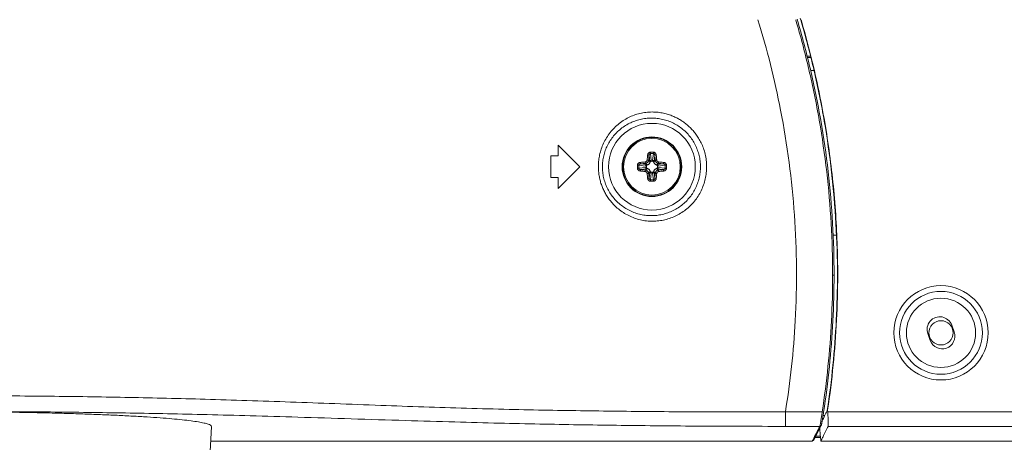
# Model space of a CAD drawing. Units: inches. Extents: x -40 to 139, y 68 to 202.
# Drawn here: x 111 to 116, y 124 to 127 of the extents above; entities that cross this region are included whole.
import ezdxf

# ---------------------------------------------------------------- set-up
doc = ezdxf.new("R2010")
doc.units = ezdxf.units.IN
doc.header["$MEASUREMENT"] = 0
doc.header["$PDMODE"] = 2
doc.header["$PDSIZE"] = 0.02460626397602302
doc.layers.get('0').update_dxf_attribs({"lineweight": 0})
doc.layers.get('Defpoints').update_dxf_attribs({"lineweight": 0})
for name, color, linetype, lineweight in [('3_ALL_AXES', 7, 'Continuous', 0), ('7_ALL_FEATURES', 7, 'Continuous', 0), ('_BLACK_HOLE', 7, 'Continuous', 0), ('Layer 614', 7, 'Continuous', 0)]:
    doc.layers.add(name, color=color, linetype=linetype, lineweight=lineweight)
doc.styles.add('DC_TEXTSTYLE5', font='arial.ttf', dxfattribs={"height": 1})
doc.dimstyles.get("Standard").update_dxf_attribs({"dimtxt": 0.18, "dimasz": 0.18, "dimexe": 0.18, "dimexo": 0.0625, "dimgap": 0.09, "dimtad": 0, "dimtih": 1, "dimtoh": 1, "dimdec": 4, "dimzin": 0, "dimdsep": 46, "dimtxsty": 'Standard', "dimcen": 0.09, "dimadec": 0, "dimazin": 0, "dimtfac": 1, "dimtdec": 4, "dimtofl": 0, "dimtmove": 0, "dimatfit": 3, "dimfxl": 1, "dimtolj": 1, "dimtzin": 0, "dimarcsym": 0})

# ---------------------------------------------------------------- blocks, each defined once
blk = doc.blocks.new('*D37')
at = {"layer": 'Defpoints', "color": 0}
for p in [(112.5867933654392, 124.1647892247848), (137.0003419519386, 124.1647892247847), (112.7031991885661, 123.0850774390135)]:
    blk.add_point(p, dxfattribs=at)
at = {"layer": 'Layer 614', "color": 0, "lineweight": -2, "ltscale": 0.1574800894465473}
for p, q in [((138.0003419519386, 124.1647892247847), (138.0003419519386, 125.1647892247847)), ((117.0003419519386, 124.1647892247848), (137.1003419519386, 124.1647892247847)), ((137.0003419519386, 123.0850774390135), (137.0003419519386, 124.1647892247847)), ((117.0003419519386, 123.0850774390135), (137.1003419519386, 123.0850774390135)), ((137.0003419519386, 122.0850774390135), (137.0003419519386, 121.0850774390135))]:
    blk.add_line(p, q, dxfattribs=at)
at = {"layer": 'Layer 614', "color": 0}
for points in [[(136.8336752852719, 125.1647892247847), (137.1670086186053, 125.1647892247847), (137.0003419519386, 124.1647892247847)], [(137.1670086186053, 122.0850774390135), (136.8336752852719, 122.0850774390135), (137.0003419519386, 123.0850774390135)]]:
    blk.add_solid(points, dxfattribs=at)
at = {"layer": 'Layer 614', "color": 0, "lineweight": 0, "insert": (137.0003419519386, 126.7752892247847), "char_height": 1, "attachment_point": 5, "rotation": 90, "style": 'DC_TEXTSTYLE5'}
blk.add_mtext('\\A1;1.08', dxfattribs=at)

msp = doc.modelspace()

# ---------------------------------------------------------------- linework, layer by layer
at = {"color": 7, "linetype": 'Continuous', "lineweight": 0, "ltscale": 0.07874004472327367}
for p, q in [((115.3461387045562, 124.5232498224264), (115.336929757657, 124.5232498224264)), ((115.2972940232821, 124.4120672699408), (115.3204602987454, 124.4120672699408)), ((115.3231136089458, 124.4043173009996), (115.2932479691942, 124.4043173009996))]:
    msp.add_line(p, q, dxfattribs=at)
at = {"layer": '3_ALL_AXES', "color": 7, "linetype": 'Continuous', "lineweight": 0, "ltscale": 0.07874004472327367}
msp.add_line((115.4168188730182, 125.2897668364149), (115.4153070191675, 125.2897668364149), dxfattribs=at)
for radius in [0.2571302238797699, 0.2256776179519164]:
    msp.add_circle((115.9794377217088, 124.9748066575218), radius, dxfattribs=at)
msp.add_arc((116.6798882759434, 127.2182070276048), 1.560041447742987, 199.7903765551999, 200.3541988807994, dxfattribs=at)
for points in [[(115.4168188730182, 125.2897668364149), (115.4168188730182, 125.2897747104194), (115.4136647272594, 125.4660602193142), (115.4042219495848, 125.6421252579342), (115.3885198281492, 125.8177421359598), (115.366587363297, 125.9926911699496), (115.338451929241, 126.1667600868454), (115.3041331767009, 126.3397657573189), (115.2636421650469, 126.5115357503335), (115.2169921767023, 126.6818728975199), (115.2169899610978, 126.6818804533814)], [(115.4153070191675, 125.2897668364149), (115.4153070191675, 125.2897747104194), (115.4073202695023, 125.570290307307), (115.3834133388712, 125.8501307350433), (115.3437191672179, 126.1280821143352), (115.2882805927486, 126.4036397328345), (115.2172575050681, 126.6755816541989), (115.217255298828, 126.6755892128)], [(115.3597899651885, 124.5510450988987), (115.3597911404255, 124.551052884704), (115.3906229596965, 124.7966969000976), (115.4091412080679, 125.0432945996743), (115.4153070191675, 125.2897589624105), (115.4153070191675, 125.2897668364149)]]:
    msp.add_spline(points, degree=3, dxfattribs=at)
at = {"layer": '7_ALL_FEATURES', "color": 7, "linetype": 'Continuous', "lineweight": 0, "ltscale": 0.07874004472327367}
for p, q in [((115.2676379621359, 126.4826785139725), (115.2488582099658, 126.4826785139725)), ((115.2696944230729, 126.4748045095002), (115.2509373551932, 126.4748045095002)), ((115.2882025714902, 126.4039384692493), (115.2691945466234, 126.4039384692493)), ((114.3930792980223, 125.9095094455396), (114.3865513079059, 125.9160374356639)), ((114.3891832514755, 125.9419765001407), (114.3930792980223, 125.9095094455396)), ((114.3963223237562, 125.9522752614557), (114.4008095009446, 125.9148821182081)), ((114.4129513307306, 125.9522752614557), (114.4084641535342, 125.9148821182081)), ((114.4200904030112, 125.9419765001407), (114.4161943564566, 125.9095094455396)), ((114.4161943564566, 125.9095094455396), (114.4227223465729, 125.9160374356639)), ((114.3326787376192, 125.8886316753267), (114.3700718808669, 125.8841444981382)), ((114.3326787376192, 125.8720026683523), (114.3700718808669, 125.8764898455407)), ((114.3429774989342, 125.8957707476073), (114.3754445535354, 125.8918747010527)), ((114.3429774989342, 125.8648635960716), (114.3754445535354, 125.8687596426184)), ((114.3754445535354, 125.8918747010527), (114.368916563411, 125.8984026911691)), ((114.3754445535354, 125.8687596426184), (114.368916563411, 125.862231652502)), ((114.3751093104721, 125.8838501158354), (114.3751093104721, 125.876784228505)), ((114.4081697712392, 125.9098446886107), (114.4011038839089, 125.9098446886107)), ((114.4338291009435, 125.8918747010527), (114.4403570910677, 125.8984026911691)), ((114.4662961555446, 125.8957707476073), (114.4338291009435, 125.8918747010527)), ((114.4662961555446, 125.8648635960716), (114.4338291009435, 125.8687596426184)), ((114.4338291009435, 125.8687596426184), (114.4403570910677, 125.862231652502)), ((114.4341643440146, 125.8767842278357), (114.4341643440146, 125.883850115174)), ((114.4765949168596, 125.8886316753267), (114.4392017736119, 125.8841444981382)), ((114.4765949168596, 125.8720026683523), (114.4392017736119, 125.8764898455407)), ((114.3930792980223, 125.8511248981315), (114.3865513079059, 125.8445969080151)), ((114.3891832514755, 125.8186578435303), (114.3930792980223, 125.8511248981315)), ((114.3963223237562, 125.8083590822154), (114.4008095009446, 125.845752225463)), ((114.4011038832396, 125.8507896550683), (114.4081697705778, 125.8507896550683)), ((114.4129513307306, 125.8083590822154), (114.4084641535342, 125.845752225463)), ((114.4161943564566, 125.8511248981315), (114.4227223465729, 125.8445969080151)), ((114.4200904030112, 125.8186578435303), (114.4161943564566, 125.8511248981315)), ((115.3907707917368, 125.5063019594039), (115.40914207398, 125.5063019594039)), ((116.050946655795, 124.9793720610392), (116.037740943131, 125.0164612483285)), ((115.9079287876147, 124.9702412539966), (115.9211345002866, 124.9331520667073)), ((115.3590984443126, 124.5496279056762), (115.3594442436678, 124.5503364638032)), ((115.3594442436678, 124.5503364638032), (115.3597899651806, 124.5510450988987)), ((115.3597899651806, 124.5510450988829), (115.3620017917377, 124.5555843488472)), ((115.362614609852, 124.543572947654), (115.3620017917377, 124.5555843488472)), ((130.010611577506, 124.543572947654), (115.362614609852, 124.543572947654)), ((130.010619481786, 124.4649408134219), (115.3645214314759, 124.4649408134219)), ((115.3204602987454, 124.4167356979091), (115.3185883243159, 124.4534665660186)), ((115.3231136089458, 124.4098468366323), (115.3204602987454, 124.4167356979091)), ((115.3244178839442, 124.3842563220973), (115.3231136089458, 124.4098468366323)), ((135.0268942620672, 124.3842563220973), (115.3244178839442, 124.3842563220973)), ((115.3366667969863, 124.4085786722752), (115.3344438642719, 124.4041441223735))]:
    msp.add_line(p, q, dxfattribs=at)
for centre, radius in [((114.4046368272434, 125.8803171718395), 0.1623965246580923), ((114.4046368272434, 125.8803171718395), 0.160067234655088), ((114.4046368272434, 125.8803171718395), 0.1542971103825721), ((115.9794377217088, 124.9748066575218), 0.1886582425705683)]:
    msp.add_circle(centre, radius, dxfattribs=at)
for centre, radius, start, end in [((117.7821099979375, 125.5851326274305), 3.419798585075538, 173.9849009939, 174.4276231239998), ((117.7448076412212, 125.5883920735503), 3.374201688772639, 173.9849010134, 174.4276230886), ((114.4046368272434, 125.1780762612632), 0.7813475710580358, 89.38205097800045, 90.61794902200059), ((114.4046368272434, 125.1813904942337), 0.7709296048271297, 89.38205097910178, 90.61794902089929), ((111.0637011254711, 125.5883144093072), 3.37497050529371, 5.572428253499755, 6.015049476499895), ((111.0263882634234, 125.5850538960078), 3.420577960951596, 5.572428237700177, 6.015049493600129), ((115.1068412999033, 125.8803173763825), 0.7813111328503751, 179.3820371586005, 180.0000150001003), ((115.1068632193522, 125.88031708569), 0.7813330524331595, 179.9999936824996, 180.6179541872001), ((115.1035275409243, 125.8803173737132), 0.7708936406108906, 179.3820371543996, 180.0000150042992), ((115.1035491805626, 125.8803170868396), 0.7709152803830694, 179.9999936831007, 180.6179541860998), ((114.6998267788729, 122.5027906772532), 3.419852182148411, 95.57238028979845, 96.01509548139947), ((114.69656728158, 122.5400935400239), 3.374254777208407, 95.57238034089958, 96.01509545059864), ((114.6965718292112, 129.2205856029846), 3.374299806521894, 263.9849074690994, 264.4276166708017), ((114.1127018254566, 122.5400487411668), 3.374299805994315, 83.98490747140123, 84.42761667319996), ((114.1127063725918, 129.2205408044425), 3.374254778027315, 275.5723803448984, 276.0150954544995), ((114.1094421936677, 122.5027445590122), 3.419898537152883, 83.9849074772015, 84.42761666789903), ((113.7057244739162, 125.8803172570441), 0.7709152803909565, 359.9999936674006, 0.6179541703999696), ((113.7057461135388, 125.8803169701705), 0.7708936406187824, 359.3820371387014, 1.498860081761395e-05), ((113.7024104351266, 125.8803172582016), 0.7813330524331595, 359.9999936668005, 0.6179541714999994), ((113.7024323545755, 125.8803169675012), 0.7813111328503822, 359.382037142899, 1.498440070519788e-05), ((114.6998314602363, 129.2578897823676), 3.419898534845807, 263.9849074827003, 264.4276166737989), ((117.7828853908271, 126.1755804499468), 3.42057796095158, 185.5724282759998, 186.0150495319999), ((117.7455725287794, 126.1723199366158), 3.374970505293737, 185.5724282918001, 186.0150495149), ((114.4046368272434, 126.5792438494452), 0.7709296048271298, 269.3820509791007, 270.6179490208982), ((111.0644660140293, 126.1722422687743), 3.37420168786713, 353.9849010346999, 354.4276231099998), ((111.0271636573209, 126.1755017148863), 3.419798584170042, 353.9849010152001, 354.4276231454), ((114.1094468754248, 129.257843664662), 3.419852180424007, 275.5723802956985, 276.0150954873991), ((114.4046368272434, 126.5825580824158), 0.7813475710580359, 269.3820509779994, 270.6179490219996), ((115.972834865369, 124.9933512511625), 0.06889753913287182, 19.59841944069807, 199.5984194406981), ((115.9860405780408, 124.9562620638733), 0.06889753913287182, 199.5984194406981, 19.59841944069807), ((109.9789979336422, 127.1756973122039), 5.986795570770741, 333.4008040691, 333.6871948603005), ((109.9754446196046, 127.1774562307166), 5.990760395163895, 333.6871796591999, 333.8394366827993), ((109.9731446994414, 127.1785860559726), 5.993322842785787, 333.8394359113996, 333.9823598751993), ((109.9824674767289, 127.0897316542923), 5.987990616626338, 333.4002593553004, 334.0018255037006), ((109.9885045463829, 127.0867062585067), 5.981237899028633, 333.1394111744995, 333.3527610005)]:
    msp.add_arc(centre, radius, start, end, dxfattribs=at)
for points in [[(114.3677484127689, 125.9064817551981), (114.3677562494311, 125.9064825211442), (114.3700594676248, 125.906940175644), (114.3722291823209, 125.9078395203955), (114.3741682607489, 125.9091361510269), (114.3758131861728, 125.9107800658854), (114.3771104791025, 125.912717409056), (114.3780111184112, 125.9148856434077), (114.3784714782842, 125.9171977496172), (114.3784722438768, 125.9172055863139)], [(114.368916563411, 125.8984026911691), (114.3689243957053, 125.898403500559), (114.3727131099035, 125.8991781585861), (114.3762635299374, 125.9006690723173), (114.3794388082643, 125.902803537678), (114.3821384657212, 125.9055006283748), (114.3842765945176, 125.9086750587108), (114.3857708272362, 125.9122247080923), (114.3865504986999, 125.9160296033505), (114.3865513079059, 125.9160374356639)], [(114.3784722438768, 125.917205586306), (114.3784800828578, 125.9172048444683), (114.3812714433329, 125.9169108629643), (114.3837521140089, 125.9165905149663), (114.3855917840988, 125.9162861855596), (114.3865441221708, 125.9160406551604), (114.3865513079059, 125.9160374356639)], [(114.3811397542459, 125.9434951786904), (114.3811405794339, 125.943503009336), (114.3814036423168, 125.9452874676277), (114.3818675453769, 125.9472282631871), (114.382596735498, 125.9493140926726), (114.3836841140433, 125.951532556228), (114.3852406364993, 125.9538134886939), (114.3873384514086, 125.9559749701892), (114.3899776460229, 125.9577743389589), (114.3930427753895, 125.9589635617835), (114.3962020920106, 125.9593783074001), (114.3962099655942, 125.9593783888115)], [(114.3811397540097, 125.9434951793282), (114.3811475888444, 125.9434943949102), (114.3839351117704, 125.9431625972375), (114.3864078164972, 125.9427637454228), (114.3882364320912, 125.9423504721249), (114.3891769285416, 125.9419811948456), (114.3891832500031, 125.9419765002667)], [(114.3891832514755, 125.9419765001407), (114.389183619126, 125.9419843655574), (114.3892763314524, 125.9431698698885), (114.3894655052996, 125.944457957162), (114.3897832118919, 125.9458369746046), (114.3902757180134, 125.9472964835618), (114.3909995314651, 125.9487874498755), (114.3919943341508, 125.9501871169972), (114.3932653795983, 125.9513336534104), (114.3947607137955, 125.9520641007502), (114.3963144527004, 125.952275476928), (114.3963223237562, 125.9522752614557)], [(114.3930792980223, 125.9095094455396), (114.393081045763, 125.909517123127), (114.3940134560467, 125.9115274106026), (114.3957661305841, 125.9132208772956), (114.3981262291099, 125.9143858843124), (114.4008016364454, 125.9148817314294), (114.4008095009446, 125.9148821182081)], [(114.3962099655942, 125.9593783888115), (114.3962100367384, 125.9593705151284), (114.3962395776069, 125.9567405882739), (114.3962784877638, 125.9542807418831), (114.3963221165989, 125.9522831327347), (114.3963223237562, 125.9522752614557)], [(114.4008095009446, 125.9148821182081), (114.4008104390475, 125.9148743002857), (114.400974200567, 125.9132392702693), (114.4010744732108, 125.9115601452171), (114.4011036892119, 125.9098525625212), (114.4011036507439, 125.9098446886107)], [(114.4084641535342, 125.9148821182081), (114.4084632154334, 125.9148743002855), (114.4082994293921, 125.9132389704587), (114.4081991696381, 125.911559843753), (114.4081699434501, 125.9098525625212), (114.4081699819319, 125.9098446886107)], [(114.4084641535342, 125.9148821182081), (114.4084720180335, 125.9148817314294), (114.4111474253768, 125.9143858843045), (114.4135075239026, 125.9132208772878), (114.41526019844, 125.9115274105947), (114.4161926087158, 125.909517123127), (114.4161943564566, 125.9095094455396)], [(114.4130636816248, 125.9593783190636), (114.413063610605, 125.9593704453794), (114.4130340963837, 125.9567405050142), (114.4129951860772, 125.9542806188281), (114.4129515380499, 125.9522829764405), (114.4129513307778, 125.9522751051646)], [(114.4129513307306, 125.9522752614557), (114.4129592016794, 125.9522754807958), (114.4145143625001, 125.9520636323572), (114.4160138112112, 125.9513301687776), (114.4173079609406, 125.9501542965324), (114.4182995402687, 125.9487435278518), (114.4190163370375, 125.9472504283915), (114.4195028956714, 125.9457919506769), (114.4198140392652, 125.9444259661291), (114.4199989591185, 125.9431549547918), (114.4200900354207, 125.9419843655602), (114.4200904030112, 125.9419765001407)], [(114.4130636888846, 125.9593783888115), (114.4130715624705, 125.959378307625), (114.4162309933805, 125.9589627864696), (114.4193033150596, 125.9577702316262), (114.4219943559776, 125.9559246469148), (114.4240870371305, 125.953746166373), (114.4256295616696, 125.9514625233676), (114.4267047598937, 125.9492462503603), (114.4274199265782, 125.9471803379014), (114.4278742250379, 125.9452652133919), (114.4281330750786, 125.9435030093396), (114.428133900233, 125.9434951786904)], [(114.4281339002251, 125.9434951786746), (114.4281260653903, 125.9434943942571), (114.4253385421651, 125.9431625967099), (114.4228658369816, 125.9427637450213), (114.4210372210254, 125.9423504718493), (114.4200967244735, 125.9419811947186), (114.4200904030112, 125.9419765001407)], [(114.4227223465729, 125.9160374356639), (114.4227231559699, 125.9160296033702), (114.4235004024115, 125.9122325262858), (114.4249946236025, 125.9086795578068), (114.4271324015411, 125.9055040084329), (114.4298302478037, 125.9028073238458), (114.4330027742134, 125.9006730457368), (114.4365519969734, 125.8991808055981), (114.4403492587535, 125.8984035003661), (114.4403570910677, 125.8984026911691)], [(114.4308014105154, 125.9172055861879), (114.4307935715352, 125.9172048443412), (114.428002250201, 125.9169108640037), (114.4255216215328, 125.9165905190451), (114.4236819862538, 125.9162861936147), (114.4227296678677, 125.916040667058), (114.4227224821397, 125.9160374475457)], [(114.430801410602, 125.9172055863139), (114.4308021765621, 125.9171977496531), (114.4312613692268, 125.914889462166), (114.4321627399597, 125.9127181629132), (114.4334614179897, 125.9107789081075), (114.4351057914774, 125.9091358269487), (114.4370419689961, 125.9078408915274), (114.439209908868, 125.9069414807918), (114.4415174050115, 125.906482520773), (114.4415252417099, 125.9064817551981)], [(114.3255756102635, 125.8887440334807), (114.3255756914499, 125.8887519070667), (114.3260159978454, 125.892007505579), (114.3273001588096, 125.895197537814), (114.3295056963599, 125.8982032197146), (114.3326630941377, 125.9008095476594), (114.336695093474, 125.9027585904668), (114.3414509897396, 125.9038134197094), (114.3414588203925, 125.9038142448291)], [(114.3255756102713, 125.8718903101904), (114.3255834839544, 125.8718903813345), (114.3282134108011, 125.8719199222031), (114.3306732571919, 125.87195883236), (114.3326708663402, 125.872002461195), (114.3326787376192, 125.8720026683523)], [(114.3414588203925, 125.856820098842), (114.3414509897252, 125.8568209238247), (114.3366947312305, 125.8578758763537), (114.3326692699084, 125.8598210332218), (114.3295098215036, 125.8624271281434), (114.3272983554736, 125.865439798278), (114.3260157938772, 125.8686257376999), (114.3255756902584, 125.8718824365922), (114.3255756102635, 125.8718903101904)], [(114.3255756778067, 125.8887440264492), (114.3255835514908, 125.8887439554244), (114.3282134914387, 125.8887144401215), (114.3306733765224, 125.8886755298387), (114.3326710181146, 125.8886318826411), (114.3326788893907, 125.8886316753739)], [(114.3326787376192, 125.8886316753267), (114.3326785183136, 125.8886395462765), (114.3329047561696, 125.8902411005968), (114.3336954949349, 125.8917954950323), (114.3351054974826, 125.8932394531535), (114.3371591049434, 125.8944652175477), (114.3398112409408, 125.8953467452775), (114.3429696335123, 125.8957703800687), (114.3429774989342, 125.8957707476073)], [(114.3429774989342, 125.8648635960716), (114.3429696335134, 125.8648639636341), (114.3398092636995, 125.8652879865584), (114.3371616322863, 125.8661680069281), (114.3351068971499, 125.867393998078), (114.3336938299609, 125.8688415390208), (114.3329046241539, 125.8703936713572), (114.3326785206206, 125.8719947973385), (114.3326787376192, 125.8720026683523)], [(114.3414587938964, 125.8568200889916), (114.3414595783138, 125.8568279238264), (114.3417913776958, 125.859615445469), (114.3421902359592, 125.8620881597784), (114.3426035190761, 125.8639167933093), (114.3429728077539, 125.8648573127151), (114.3429775022728, 125.8648636342212)], [(114.3414588203925, 125.9038142448291), (114.3414596048099, 125.9038064099943), (114.3417914023493, 125.9010188867455), (114.3421902540458, 125.898546181562), (114.3426035272257, 125.8967175656058), (114.3429728043563, 125.8957770690695), (114.3429774989342, 125.8957707476073)], [(114.3677484128871, 125.9064817551115), (114.3677491547337, 125.9064739161314), (114.3680431350792, 125.9036825944743), (114.3683634800614, 125.9012019654518), (114.3686678055311, 125.8993623298815), (114.3689133321194, 125.89841001133), (114.3689165516316, 125.898402825602)], [(114.3677484127689, 125.854152588473), (114.3677491546067, 125.854160427454), (114.3680431361107, 125.8569517879369), (114.3683634841165, 125.859432458605), (114.3686678135232, 125.861272128695), (114.3689133439145, 125.8622244667669), (114.368916563411, 125.862231652502)], [(114.3865513079059, 125.8445969080151), (114.3865504985089, 125.8446047403087), (114.3857732520673, 125.8484018173932), (114.3842790308764, 125.8519547858643), (114.3821412529377, 125.8551303352382), (114.3794434066751, 125.8578270198332), (114.3762708802654, 125.8599612979343), (114.3727216575133, 125.8614535380809), (114.3689243957253, 125.862230843305), (114.368916563411, 125.862231652502)], [(114.3700718808669, 125.8841444981382), (114.3700722676456, 125.8841523626375), (114.3705681147705, 125.8868277699729), (114.3717331217872, 125.8891878684987), (114.3734265884802, 125.8909405430361), (114.3754368759479, 125.891872953312), (114.3754445535354, 125.8918747010527)], [(114.3700718808669, 125.8841444981382), (114.3700796987895, 125.8841435600374), (114.3717150286163, 125.8839797739883), (114.3733941553219, 125.8838795142342), (114.3751014365617, 125.8838502880463), (114.3751093104721, 125.883850326528)], [(114.3700718808669, 125.8764898455407), (114.3700796987892, 125.8764907836436), (114.3717147288135, 125.8766545451632), (114.3733938538578, 125.876754817807), (114.3751014365616, 125.8767840338081), (114.3751093104721, 125.87678399534)], [(114.3754445535354, 125.8687596426184), (114.3754368759479, 125.8687613903592), (114.3734265884724, 125.8696938006429), (114.3717331217793, 125.8714464751803), (114.3705681147705, 125.8738065737061), (114.3700722676456, 125.8764819810415), (114.3700718808669, 125.8764898455407)], [(114.3815847228685, 125.8912870828784), (114.3815772654734, 125.8912845555864), (114.3792943874239, 125.8902486393025), (114.3774618344419, 125.8888874271967), (114.3761562662563, 125.8873216766199), (114.3753637170999, 125.8855942562826), (114.375109310499, 125.8838579898398), (114.3751093104721, 125.8838501158354)], [(114.3751093104721, 125.876784228505), (114.3751093105012, 125.8767763545005), (114.3753632465967, 125.8750416804571), (114.3761555588636, 125.8733137803409), (114.3774619249063, 125.8717468314431), (114.3792933706458, 125.8703863000055), (114.3815772608736, 125.8693497896395), (114.3815847182701, 125.8693472623517)], [(114.3754445535354, 125.8918747010527), (114.3754522923128, 125.8918732480317), (114.3769242552668, 125.8916285595784), (114.3784409094177, 125.8914432780799), (114.3799944919804, 125.8913264180819), (114.3815776834511, 125.8912873555001), (114.3815855574421, 125.8912873700591)], [(114.3754445535354, 125.8687596426184), (114.3754522923131, 125.8687610956379), (114.3769238017714, 125.8690057186046), (114.3784403012848, 125.8691910050952), (114.379994033296, 125.8693079021246), (114.3815776981676, 125.8693469830819), (114.3815855721586, 125.8693469685254)], [(114.3936669177556, 125.9033692808049), (114.3936643901357, 125.9033618235209), (114.3917613467364, 125.8993408566288), (114.3890379711953, 125.8959129154431), (114.3856105470641, 125.8931910350496), (114.3815921801545, 125.8912896104923), (114.3815847228685, 125.8912870828784)], [(114.3815847182701, 125.8693472623517), (114.3815921755541, 125.8693447347319), (114.3856131424462, 125.8674416913404), (114.3890410836318, 125.8647183157915), (114.3917629640254, 125.8612908916602), (114.3936643885826, 125.8572725247506), (114.3936669161966, 125.8572650674646)], [(114.3930792980223, 125.9095094455396), (114.3930807510417, 125.9095017067619), (114.3933253740085, 125.9080301973036), (114.393510660499, 125.9065136977981), (114.3936275575285, 125.9049599657789), (114.3936666384858, 125.9033763009074), (114.3936666239292, 125.9033684269163)], [(114.4011038839089, 125.9098446886107), (114.4010960099044, 125.9098446885816), (114.3993613358531, 125.9095907524783), (114.3976334357448, 125.9087984402192), (114.3960664868469, 125.9074920741687), (114.3947059554094, 125.9056606284291), (114.3936694450433, 125.9033767382014), (114.3936669177556, 125.9033692808049)], [(114.4156067382823, 125.9033692762143), (114.4156042109903, 125.9033767336094), (114.4145682947064, 125.905659611651), (114.4132070826005, 125.9074921646331), (114.4116413320317, 125.9087977328186), (114.4099139116865, 125.909590281975), (114.4081776452437, 125.9098446885838), (114.4081697712392, 125.9098446886107)], [(114.4161943564566, 125.9095094455396), (114.4161929034356, 125.9095017067622), (114.4159482149823, 125.908029743816), (114.4157629334838, 125.9065130896572), (114.4156460734858, 125.9049595070946), (114.415607010904, 125.9033763156238), (114.415607025463, 125.9033684416328)], [(114.4276889362087, 125.8912870813272), (114.4276814789247, 125.8912896089471), (114.4236605120326, 125.8931926523386), (114.420232570847, 125.8959160278796), (114.4175106904534, 125.8993434520109), (114.4156092658962, 125.9033618189283), (114.4156067382823, 125.9033692762143)], [(114.4156067367311, 125.8572650628662), (114.415609264351, 125.8572725201502), (114.4175123077425, 125.8612934870423), (114.4202356832835, 125.864721428228), (114.4236631074147, 125.8674433086215), (114.4276814743322, 125.8693447331788), (114.4276889316182, 125.8693472607927)], [(114.4403570910677, 125.862231652502), (114.4403492587734, 125.862230843112), (114.4365605445753, 125.8614561850928), (114.4330101245415, 125.8599652713538), (114.4298348462145, 125.857830806001), (114.4271351887576, 125.8551337152963), (114.4249970599612, 125.8519592849602), (114.4235028272427, 125.8484096355867), (114.4227231557789, 125.8446047403284), (114.4227223465729, 125.8445969080151)], [(114.4338291009435, 125.8918747010527), (114.4338213621657, 125.8918732480333), (114.4323498527074, 125.8916286250665), (114.4308333532019, 125.8914433385759), (114.4292796211828, 125.8913264415465), (114.4276959563112, 125.8912873605892), (114.4276880823202, 125.8912873751457)], [(114.4338291009435, 125.8687596426184), (114.433821362166, 125.8687610956394), (114.4323493992199, 125.8690057840927), (114.4308327450611, 125.8691910655911), (114.4292791624984, 125.8693079255892), (114.4276959710277, 125.869346988171), (114.4276880970367, 125.869346973612)], [(114.4276889316182, 125.8693472607927), (114.4276963890133, 125.8693497880847), (114.4299792670471, 125.8703857043686), (114.431811820037, 125.8717469164744), (114.4331173882225, 125.8733126670433), (114.4339099373789, 125.8750400873885), (114.4341643439876, 125.8767763538312), (114.4341643440146, 125.8767842278357)], [(114.4341643440146, 125.883850115174), (114.4341643439855, 125.8838579891784), (114.4339104078979, 125.8855926631746), (114.4331180956152, 125.887320563346), (114.4318117295804, 125.888887512228), (114.4299802838645, 125.8902480436498), (114.4276963936053, 125.8912845540395), (114.4276889362087, 125.8912870813272)], [(114.4338291009435, 125.8918747010527), (114.4338367785309, 125.891872953312), (114.4358470660065, 125.8909405430282), (114.4375405326995, 125.8891878684908), (114.4387055397162, 125.886827769965), (114.4392013868333, 125.8841523626375), (114.4392017736119, 125.8841444981382)], [(114.4392017736119, 125.8764898455407), (114.4392013868333, 125.8764819810415), (114.4387055397084, 125.8738065736982), (114.4375405326916, 125.8714464751724), (114.4358470659986, 125.8696938006429), (114.4338367785309, 125.8687613903592), (114.4338291009435, 125.8687596426184)], [(114.4392017736119, 125.8841444981382), (114.4391939556896, 125.8841435600354), (114.4375589256732, 125.8839797985079), (114.435879800621, 125.8838795258641), (114.4341722179251, 125.883850309863), (114.4341643440146, 125.8838503483311)], [(114.4392017736119, 125.8764898455407), (114.4391939556894, 125.8764907836415), (114.4375586258626, 125.8766545696828), (114.4358794991569, 125.8767548294447), (114.434172217925, 125.8767840556327), (114.4341643440146, 125.876784017151)], [(114.4415252417099, 125.9064817551981), (114.4415244998721, 125.9064739162171), (114.4412305183682, 125.9036825557421), (114.4409101703702, 125.9012018850661), (114.4406058409556, 125.8993622149761), (114.4403603105642, 125.8984098769042), (114.4403570910677, 125.8984026911691)], [(114.4415252415918, 125.8541525885596), (114.4415244997452, 125.8541604275397), (114.4412305193996, 125.8569517491968), (114.4409101744174, 125.8594323782193), (114.4406058489477, 125.8612720137896), (114.4403603223594, 125.8622243323411), (114.4403571028472, 125.8622315180691)], [(114.4678148605824, 125.9038142546873), (114.4678140761651, 125.9038064198526), (114.4674822767831, 125.90101889821), (114.4670834185275, 125.8985461838927), (114.4666701354028, 125.8967175503696), (114.4663008467249, 125.895777030956), (114.466296152206, 125.8957707094499)], [(114.4662961555446, 125.8957707476073), (114.4663040209654, 125.8957703800449), (114.4694643907793, 125.8953463571127), (114.4721120222004, 125.894466336743), (114.4741667573289, 125.8932403455931), (114.475579824518, 125.8917928046503), (114.4763690303248, 125.8902406723139), (114.4765951338581, 125.8886395463405), (114.4765949168596, 125.8886316753267)], [(114.4765949168596, 125.8720026683523), (114.4765951361652, 125.8719947974025), (114.4763688983092, 125.8703932430743), (114.475578159544, 125.8688388486467), (114.4741681569962, 125.8673948905176), (114.4721145495433, 125.8661691261234), (114.469462413538, 125.8652875983936), (114.4663040209665, 125.8648639636102), (114.4662961555446, 125.8648635960716)], [(114.4678148340864, 125.856820098842), (114.4678140496689, 125.8568279336768), (114.4674822521296, 125.8596154569256), (114.467083400433, 125.862088162117), (114.4666701272532, 125.8639167780731), (114.4663008501226, 125.8648572746094), (114.4662961555446, 125.8648635960716)], [(114.4678148340942, 125.9038142448291), (114.4678226647615, 125.9038134198464), (114.4725789232484, 125.9027584673174), (114.4766043845783, 125.9008133104493), (114.4797638329752, 125.8982072155277), (114.4819752990052, 125.8951945453931), (114.4832578606016, 125.892008605979), (114.4836979642205, 125.8887519070789), (114.4836980442154, 125.8887440334807)], [(114.4836980442154, 125.8718903101904), (114.483697963029, 125.8718824366044), (114.4832576566334, 125.8686268380999), (114.4819734956692, 125.8654368058649), (114.4797679581268, 125.8624311239644), (114.476610560349, 125.8598247960117), (114.4725785610048, 125.8578757532043), (114.4678226647471, 125.8568209239617), (114.4678148340942, 125.856820098842)], [(114.48369797668, 125.8718903172218), (114.4836901029959, 125.8718903882467), (114.4810601630401, 125.8719199035495), (114.4786002779564, 125.8719588138324), (114.4766026363642, 125.8720024610379), (114.4765947650882, 125.872002668305)], [(114.4836980442154, 125.8887440334807), (114.4836901705323, 125.8887439623366), (114.4810602436778, 125.8887144214759), (114.4786003972869, 125.8886755113111), (114.4766027881385, 125.8886318824839), (114.4765949168596, 125.8886316753267)], [(114.3784722438768, 125.8434287573651), (114.3784714779167, 125.8434365940258), (114.378012285252, 125.8457448815051), (114.3771109145271, 125.8479161807579), (114.3758122364892, 125.8498554355636), (114.3741678630014, 125.8514985167224), (114.3722316854827, 125.8527934521437), (114.3700637456108, 125.8536928628793), (114.3677562494673, 125.8541518228981), (114.3677484127689, 125.854152588473)], [(114.3784722439634, 125.8434287574911), (114.3784800829436, 125.8434294993377), (114.3812714042778, 125.8437234796753), (114.383752032946, 125.844043824626), (114.385591668225, 125.8443481500564), (114.3865439866111, 125.8445936766131), (114.3865511723392, 125.8445968961254)], [(114.3811397542538, 125.8171391649965), (114.3811475890885, 125.817139949414), (114.3839351123138, 125.8174717469612), (114.3864078174972, 125.8178705986498), (114.3882364334534, 125.8182838718297), (114.3891769300132, 125.8186531489525), (114.3891832514755, 125.8186578435303)], [(114.3962099655942, 125.8012559548675), (114.3962020920083, 125.801256036054), (114.3930426610984, 125.8016715572093), (114.3899703394192, 125.8028641120449), (114.3872792985012, 125.8047096967563), (114.3851866173483, 125.8068881772981), (114.3836440928092, 125.8091718203035), (114.3825688945929, 125.8113880933187), (114.3818537279006, 125.8134540057697), (114.3813994294409, 125.8153691302792), (114.3811405794002, 125.8171313343394), (114.3811397542459, 125.8171391649886)], [(114.3963223237562, 125.8083590822154), (114.3963144528073, 125.8083588628753), (114.3947592919866, 125.8085707113139), (114.3932598432677, 125.8093041749013), (114.3919656935382, 125.8104800471387), (114.3909741142102, 125.8118908158193), (114.3902573174414, 125.8133839152874), (114.3897707588074, 125.8148423929941), (114.3894596152136, 125.8162083775499), (114.3892746953603, 125.8174793888872), (114.389183619066, 125.8186499781109), (114.3891832514755, 125.8186578435303)], [(114.3930792980223, 125.8511248981315), (114.3930807510433, 125.8511326369089), (114.3933254394966, 125.8526045998629), (114.393510720995, 125.8541212540139), (114.393627580993, 125.8556748365765), (114.3936666435749, 125.8572580280473), (114.3936666290159, 125.8572659020383)], [(114.4008095009446, 125.845752225463), (114.4008016364454, 125.8457526122417), (114.3981262291021, 125.8462484593666), (114.3957661305763, 125.8474134663912), (114.3940134560467, 125.8491069330764), (114.393081045763, 125.8511172205441), (114.3930792980223, 125.8511248981315)], [(114.3936669161966, 125.8572650674646), (114.3936694434886, 125.8572576100696), (114.3947053597725, 125.8549747320279), (114.3960665718783, 125.853142179038), (114.3976323224472, 125.8518366108525), (114.3993597427924, 125.8510440616961), (114.4010960092351, 125.8507896550952), (114.4011038832396, 125.8507896550683)], [(114.3962099728541, 125.8012560246154), (114.3962100438738, 125.8012638982996), (114.3962395580952, 125.8038938386648), (114.3962784684016, 125.806353724843), (114.3963221164289, 125.8083513672384), (114.396322323701, 125.8083592385143)], [(114.4008095009446, 125.845752225463), (114.4008104390454, 125.8457600433856), (114.4009742250867, 125.8473953732124), (114.4010744848486, 125.8490744999181), (114.4011037110366, 125.8507817811578), (114.4011036725549, 125.8507896550683)], [(114.4084641535342, 125.845752225463), (114.4084632154313, 125.8457600433854), (114.4082994539118, 125.8473950734097), (114.408199181268, 125.849074198454), (114.4081699652669, 125.8507817811577), (114.408170003735, 125.8507896550683)], [(114.4081697705778, 125.8507896550683), (114.4081776445823, 125.8507896550973), (114.4099123185785, 125.8510435911771), (114.4116402187498, 125.8518359034676), (114.4132071676319, 125.8531422694946), (114.4145676990537, 125.8549737152183), (114.4156042094434, 125.8572576054697), (114.4156067367311, 125.8572650628662)], [(114.4161943564566, 125.8511248981315), (114.4161926087158, 125.8511172205441), (114.4152601984321, 125.8491069330685), (114.4135075238947, 125.8474134663833), (114.4111474253689, 125.8462484593666), (114.4084720180335, 125.8457526122417), (114.4084641535342, 125.845752225463)], [(114.4200904030112, 125.8186578435303), (114.4200900353607, 125.8186499781137), (114.4199973230264, 125.8174644737905), (114.4198081491792, 125.8161763865169), (114.4194904425869, 125.8147973690744), (114.4189979364654, 125.8133378601093), (114.4182741230137, 125.8118468937956), (114.4172793203281, 125.8104472266818), (114.4160082748805, 125.8093006902685), (114.4145129406833, 125.8085702429209), (114.4129592017863, 125.8083588667431), (114.4129513307306, 125.8083590822154)], [(114.4130636888846, 125.8012559548675), (114.4130636177405, 125.8012638285505), (114.4130340768719, 125.8038937553972), (114.412995166715, 125.8063536017959), (114.4129515378878, 125.8083512109364), (114.4129513307306, 125.8083590822154)], [(114.428133900233, 125.8171391649886), (114.4281330750449, 125.817131334343), (114.427870012162, 125.8153468760434), (114.4274061091019, 125.813406080484), (114.4266769189808, 125.8113202509985), (114.4255895404356, 125.8091017874431), (114.4240330179795, 125.8068208549772), (114.4219352030781, 125.8046593734819), (114.4192960084559, 125.8028600047122), (114.4162308790893, 125.8016707818876), (114.4130715624682, 125.8012560362789), (114.4130636888846, 125.8012559548675)], [(114.4161943564566, 125.8511248981315), (114.4161929034371, 125.8511326369092), (114.4159482804704, 125.8526041463675), (114.4157629939798, 125.8541206458809), (114.4156460969503, 125.8556743778922), (114.415607015993, 125.8572580427637), (114.4156070305496, 125.8572659167548)], [(114.4281339004692, 125.8171391643429), (114.4281260656345, 125.8171399487609), (114.4253385427084, 125.8174717464415), (114.4228658379816, 125.8178705982483), (114.4210372223876, 125.8182838715462), (114.4200967259373, 125.8186531488255), (114.4200904044758, 125.8186578434044)], [(114.430801410602, 125.8434287573651), (114.430793571621, 125.8434294992028), (114.428002211146, 125.8437234807068), (114.42552154047, 125.8440438287126), (114.42368187038, 125.8443481581194), (114.422729532308, 125.8445936885186), (114.4227223465729, 125.8445969080151)], [(114.4415252417099, 125.854152588473), (114.4415174050478, 125.8541518225269), (114.439214186854, 125.8536941680349), (114.4370444721579, 125.8527948232756), (114.43510539373, 125.851498192652), (114.433460468306, 125.8498542777936), (114.4321631753842, 125.847916934623), (114.4312625360676, 125.8457487002634), (114.4308021761946, 125.8434365940617), (114.430801410602, 125.8434287573651)], [(115.3620017917377, 124.5555843488472), (115.362002959414, 124.55559213579), (115.3924465796756, 124.7997417105721), (115.4107309720669, 125.0448194240104), (115.4168188730182, 125.2897589624105), (115.4168188730182, 125.2897668364149)], [(115.362614609852, 124.543572947654), (115.3626150110595, 124.5435650838777), (115.3633338357042, 124.5286920688062), (115.3639476979511, 124.5143336241237), (115.3644316372659, 124.5010797795995), (115.3647714412754, 124.4893249767711), (115.3649533314638, 124.4795486892119), (115.3649718897915, 124.4720521231518), (115.3648262692835, 124.4671282848091), (115.3645248830086, 124.4649478906296), (115.3645214314759, 124.4649408134219)]]:
    msp.add_spline(points, degree=3, dxfattribs=at)
at = {"layer": '_BLACK_HOLE', "color": 7, "linetype": 'Continuous', "lineweight": 0, "ltscale": 0.07874004472327367}
for p, q in [((113.8928265365421, 125.9984272389244), (114.010936603627, 125.8803171718395)), ((113.8928265365421, 125.9393722053819), (113.8928265365421, 125.9984272389244)), ((113.8534565141804, 125.9393722053819), (113.8928265365421, 125.9393722053819)), ((113.8534565141804, 125.821262138297), (113.8534565141804, 125.9393722053819)), ((114.010936603627, 125.8803171718395), (113.8928265365421, 125.7622071047546)), ((113.8928265365421, 125.821262138297), (113.8534565141804, 125.821262138297)), ((113.8928265365421, 125.7622071047546), (113.8928265365421, 125.821262138297)), ((115.3891212166738, 125.2897668364149), (115.3969940073211, 125.2897668364149)), ((115.3321655476132, 124.543572947654), (115.131807664844, 124.5435729589375)), ((115.1318152276127, 124.4649408134219), (115.1318150192429, 124.5435729817091)), ((115.3321655476132, 124.543572947654), (115.3399485826096, 124.5423795485756)), ((112.0039365831329, 124.4647248443454), (111.944010429641, 123.3212657183331)), ((115.3195988611286, 124.4649408134219), (115.1318152276127, 124.4649408134219)), ((115.3129373457389, 124.4423686869897), (115.3266245721858, 124.4692488431268)), ((115.3266243544617, 124.4692484187179), (115.3269801043302, 124.470044486696)), ((115.2779973026555, 124.3842563220973), (111.9997194065814, 124.3842563220973)), ((115.2779973026555, 124.3842563220973), (115.2812372424332, 124.3904331626929))]:
    msp.add_line(p, q, dxfattribs=at)
at = {"layer": '_BLACK_HOLE', "color": 7, "linetype": 'Continuous', "lineweight": 0, "ltscale": 0.07874004472327367, "flags": 128}
for points in [[(115.3297155430587, 124.4819974798311), (115.3300500662096, 124.4837329661569), (115.3304081855629, 124.4856185584095), (115.3307902100788, 124.4876581223785), (115.3311967042841, 124.489857084765), (115.331628306918, 124.4922215698357), (115.3320855541373, 124.4947573664249), (115.3325688646341, 124.4974698476666), (115.3330783210857, 124.5003628483978), (115.3336133527447, 124.5034367073424), (115.3341730791636, 124.5066899045263), (115.3347563824779, 124.5101196725912), (115.3353618961305, 124.5137219051256), (115.3359879966749, 124.5174907210751), (115.3366327985546, 124.5214186990643), (115.3372941519855, 124.5254967681142), (115.3379696642623, 124.5297139486736)], [(115.3379696642623, 124.5297139486736), (115.3386566849241, 124.5340576296975), (115.3393523310933, 124.5385132242067), (115.3399485883654, 124.5423795476937)], [(115.3269801043302, 124.470044486696), (115.3271894569832, 124.4706237162445), (115.3273504249889, 124.471137244517), (115.3274980948877, 124.4716590217856), (115.3276477679332, 124.4722301943928), (115.327807406177, 124.4728771851907), (115.3279809985977, 124.4736155518893), (115.3281705016964, 124.4744541061767), (115.3283773008885, 124.4753998806097), (115.3286029311952, 124.476461113027), (115.3288486331348, 124.477645147607), (115.3291154380598, 124.4789586768284), (115.3294041856778, 124.4804076878006), (115.3297155430587, 124.4819974798311)], [(115.2849794951687, 124.3884795451362), (115.2988460288155, 124.4150400415342), (115.3129373457389, 124.4423686869897)]]:
    msp.add_lwpolyline(points, dxfattribs=at)
at = {"layer": '_BLACK_HOLE', "color": 7, "linetype": 'Continuous', "lineweight": 0, "ltscale": 0.07874004472327367}
for centre, radius in [((114.4046368272434, 125.8803171718395), 0.2362201341698125), ((115.9794377217088, 124.9748066575218), 0.0659448223927086)]:
    msp.add_circle(centre, radius, dxfattribs=at)
for centre, radius, start, end in [((109.992095731067, 127.160772045955), 5.970744984109764, 332.3554171325994, 333.1596079827003), ((115.3196138136505, 124.4727999556793), 0.007858982911160788, 269.8909911034282, 333.1332461497233), ((114.1459216632317, 124.6819797413194), 1.19382156133336, 349.9994070971009, 350.3179339450999), ((115.2779932176299, 124.3921459657204), 0.007889808307967223, 270.0296660544831, 332.3093694984368)]:
    msp.add_arc(centre, radius, start, end, dxfattribs=at)
for points in [[(114.9822607616275, 126.6818797132722), (114.982263082292, 126.6818721890139), (115.1057296047709, 126.1884588857645), (115.1806434420678, 125.6170924593092), (115.1854227631608, 125.0410047762998), (115.1317988080293, 124.543582384876), (115.1317975380238, 124.5435746139666)], [(115.3891212166738, 125.2897668364149), (115.3891212166637, 125.2897747104194), (115.3810211906984, 125.5715201258215), (115.3566994731259, 125.8532367062491), (115.3162437798308, 126.1332948138312), (115.2599232473725, 126.40998705506), (115.1881205439113, 126.6818766079652), (115.1881183158519, 126.6818841601634)], [(115.3969940218959, 125.2897668364149), (115.3969940218909, 125.2897747104194), (115.388885866066, 125.5718872905319), (115.3645400053785, 125.8539690173421), (115.3240434164884, 126.1343949749644), (115.2676654061517, 126.4114531157086), (115.1956725597292, 126.6841006580929), (115.1956703316514, 126.6841082102857)], [(114.1126813018088, 125.8820915887001), (114.1126813233602, 125.882099462675), (114.1139650834271, 125.9089882860812), (114.1180469086055, 125.9377183895849), (114.1256704757986, 125.9685208865618), (114.1373381654761, 126.0002726045102), (114.1527143221816, 126.0308556775966), (114.171701112008, 126.059780298113), (114.1943159767334, 126.0868210704453), (114.2198428518871, 126.1109989752946), (114.2471613094123, 126.1313824208296), (114.2763048578515, 126.1481916448687), (114.3070768745886, 126.1614218591118), (114.3391089807181, 126.1709622327806), (114.3719726385308, 126.1767249494495), (114.4055334206445, 126.178671516851), (114.4384118262156, 126.1768182881348), (114.4684182870411, 126.1718400755156), (114.4948293554248, 126.1647450833293), (114.5184639393198, 126.1560861322881), (114.5399124455264, 126.1461615419412), (114.5596720579469, 126.1350788943236), (114.5781540275749, 126.1228012733384), (114.5956719399378, 126.1091861691032), (114.6124535998589, 126.0939951445735), (114.6286288024123, 126.0769053031016), (114.6442048426189, 126.0575258565619), (114.6590411037118, 126.0354136974946), (114.6727777967729, 126.0101758112971), (114.6848862015594, 125.981395530133), (114.6944718593287, 125.9492725045589), (114.7005280564277, 125.9152448558776), (114.7026158813375, 125.8809601628761), (114.7026159072332, 125.8809522889142)], [(114.1348751789559, 125.8803171718395), (114.1348752066086, 125.8803250457954), (114.1366391279654, 125.9099044659424), (114.1417459461011, 125.9393054052965), (114.1502221303095, 125.9682081570726), (114.1620731817481, 125.9962668179237), (114.1772649452373, 126.023095541032), (114.1957064213643, 126.0482779623956), (114.2172433865545, 126.0713925227755), (114.2414856323431, 126.0919029265775), (114.2678864120643, 126.1093532117931), (114.2959784154818, 126.1235044213079), (114.3253555633424, 126.1342269111814), (114.3556349988321, 126.141440334647), (114.3864434315722, 126.1450968876548), (114.4174120612797, 126.1451758796283), (114.4481632922356, 126.1416839058809), (114.4783056411579, 126.134662664959), (114.5074401152085, 126.1241973392762), (114.5351707445529, 126.1104214086729), (114.5611168501299, 126.0935164149126), (114.5849214423012, 126.0737092454737), (114.6062577831094, 126.0512679168225), (114.6248340178937, 126.0264970412555), (114.6403968649461, 125.9997330653537), (114.6527345220894, 125.9713396626906), (114.6616794573982, 125.9417022059981), (114.6671101344639, 125.9112236643289), (114.6689530369347, 125.8803250458385), (114.6689530462027, 125.8803171718395)], [(114.7026159072332, 125.8809522889142), (114.7026159330123, 125.880944414952), (114.7007981804976, 125.84704866389), (114.6951337513572, 125.8135321343587), (114.6857057869448, 125.7809161397188), (114.6726519068665, 125.7496352186081), (114.6561461789046, 125.7200778070608), (114.6364167389134, 125.6926315314588), (114.6137276900344, 125.6676454017827), (114.5883790412317, 125.64543580391), (114.5606991599249, 125.6262809544976), (114.5310400061532, 125.6104200500138), (114.4997758368767, 125.5980541687219), (114.4672975800948, 125.5893444376353), (114.434008862812, 125.5844112973768), (114.4003317228257, 125.5833342030138), (114.3667170040333, 125.5861446101939), (114.3335924132242, 125.5928263695862), (114.3014589298934, 125.6032910594903), (114.270706178798, 125.6174208692404), (114.2417112332326, 125.635066381334), (114.2157292328566, 125.6552328758568), (114.193913474042, 125.6762083600164), (114.1759197621322, 125.6972064552618), (114.1608654114068, 125.7183453996676), (114.1481782039609, 125.7398208444577), (114.1375807714279, 125.7616890876617), (114.1289021407299, 125.7840237769064), (114.1220315475687, 125.8070012838133), (114.1169523026611, 125.8308560603379), (114.1137631759131, 125.8558197516761), (114.1126812800654, 125.8820837147256), (114.1126813018088, 125.8820915887001)], [(114.6689530462027, 125.8803171718395), (114.6689530554109, 125.8803092978404), (114.6671663781314, 125.8492578599154), (114.6617577070893, 125.8186163256843), (114.6528009955768, 125.7888107652876), (114.6404185317497, 125.7602485981025), (114.6247780012023, 125.7333182776199), (114.6060899560111, 125.7083857548434), (114.5846037068034, 125.6857891746272), (114.560603238204, 125.6658355146264), (114.5344030497388, 125.6487979537489), (114.5063445365017, 125.634914083371), (114.4767930622688, 125.6243844517567), (114.4461364379097, 125.61737109017), (114.4147843723024, 125.6139948718788), (114.3831685964429, 125.6143309969959), (114.3517406904718, 125.6184020329456), (114.3209665240921, 125.6261696654207), (114.2913158166312, 125.6375276317779), (114.2632504360338, 125.6522965919435), (114.2372412152086, 125.6701971221128), (114.2137338453046, 125.6908392385372), (114.1930536122025, 125.7137909042921), (114.1753758729189, 125.7386704786799), (114.1608103185487, 125.7651260181967), (114.1494352732395, 125.7928164430475), (114.1412985904898, 125.8214323017148), (114.1364332526381, 125.8507010626439), (114.1348751512074, 125.8803092978839), (114.1348751789559, 125.8803171718395)], [(115.3321655476132, 124.543572947654), (115.3321667410076, 124.5435807306969), (115.3637964238921, 124.7916769453178), (115.3827953408822, 125.0407804199991), (115.3891212166663, 125.2897589624105), (115.3891212166738, 125.2897668364149)], [(115.3399474041939, 124.5423797292682), (115.3399485975912, 124.5423875123107), (115.371628767621, 124.7908798406955), (115.3906580112841, 125.0403814212712), (115.3969940218922, 125.2897589624105), (115.3969940218959, 125.2897668364149)], [(115.1318076653401, 124.5435729603312), (115.13179979137, 124.5435729370482), (114.8861005413621, 124.5432854284437), (114.6582985161216, 124.5438944207449), (114.4435137183033, 124.5453061455658), (114.2400731887516, 124.5472839545209), (114.0413959546071, 124.5497050359043), (113.8388623069693, 124.552986323607), (113.627279096519, 124.5574290152214), (113.3941805584381, 124.5635318989229), (113.1612634102155, 124.570831330281), (112.9271589624018, 124.5791600173699), (112.6768561518396, 124.5886280585911), (112.4359121226077, 124.597605527058), (112.1979927689893, 124.6057903771876), (111.9701527823465, 124.6127255835003), (111.759932128071, 124.6181943475115), (111.5569798104107, 124.6225784948475), (111.3549439871624, 124.6260505705683), (111.1490252316714, 124.6287078634638), (110.9341634643806, 124.6306130412002), (110.7068820775206, 124.6317564059408), (110.4676424650841, 124.632137432186), (110.4676345910797, 124.6321374321826)], [(112.0039365831329, 124.4647248443454), (112.0039369952264, 124.4647327075588), (111.9997287977412, 124.4709050633771), (111.9864837730862, 124.4770497058771), (111.9642813300931, 124.4831225753223), (111.9332538407612, 124.4890879127169), (111.8935853698584, 124.4949106085125), (111.8455105903952, 124.5005563984671), (111.7893188155951, 124.5059915834712), (111.7253468979598, 124.5111840002639), (111.6539741718596, 124.5161032576446), (111.5756225359896, 124.5207205893869), (111.4907538939481, 124.5250090129387), (111.3998679740904, 124.5289434534226), (111.3035088177476, 124.5325005758878), (111.2022466261661, 124.5356596069861), (111.0966756616447, 124.5384022459168), (110.9874142515419, 124.5407125994824), (110.8751013316908, 124.5425772621271), (110.760394517693, 124.5439853669296), (110.6439764964292, 124.5449286127521), (110.526529735796, 124.5454015828779), (110.408739446639, 124.5454015828779), (110.2912926860688, 124.54492861276), (110.1748746649309, 124.5439853669375), (110.0601678508937, 124.542577262135), (109.9478549309166, 124.5407125994903), (109.8385935207587, 124.5384022459247), (109.7330225562373, 124.5356596069939), (109.6317603646953, 124.5325005759036), (109.5354012084312, 124.5289434534384), (109.4445152884947, 124.5250090129466), (109.359646646343, 124.5207205893947), (109.2812950104257, 124.5161032576525), (109.2099222843098, 124.5111840002718), (109.1459503666745, 124.505991583479), (109.0897585918743, 124.5005563984828), (109.0416838123481, 124.4949106085204), (109.0020153414218, 124.4890879127247), (108.9709878520741, 124.4831225753223), (108.9487854090731, 124.4770497058771), (108.9355403844181, 124.4709050633771), (108.931332186925, 124.4647327075588), (108.9313325990186, 124.4647248443454)], [(115.1318152276127, 124.4649408134219), (115.1318073536082, 124.4649408134202), (114.8780442272847, 124.4653302602185), (114.6427076923535, 124.4664332675052), (114.420715803092, 124.4681981397889), (114.2106298965212, 124.4705778817117), (114.0043792775447, 124.4736417888281), (113.7940278957163, 124.4775223173656), (113.573460774698, 124.4824112188213), (113.3309679341565, 124.4886967455605), (113.0616980198263, 124.4965936951968), (112.7660427965008, 124.5059172329083), (112.4746583080438, 124.5151160919008), (112.2151307751718, 124.5227607853157), (111.9809071046863, 124.5288831392255), (111.7659723969173, 124.5336947376896), (111.5617471457334, 124.537500386602), (111.359616156582, 124.5405291705876), (111.1535888816007, 124.5428895353492), (110.9391660100909, 124.5446145155641), (110.7119068262542, 124.5456912069199), (110.4676424650841, 124.5460686194304), (110.4676345910797, 124.5460686194188)], [(115.3227386201206, 124.4812018285296), (115.322739940389, 124.4812095910574), (115.3240620455404, 124.4891905084282), (115.3255392551258, 124.4984507567265), (115.3271307876735, 124.5087706844757), (115.3287944726218, 124.5199094522807), (115.3304869784501, 124.5316031149998), (115.3321644712047, 124.5435651475713), (115.3321655476132, 124.543572947654)], [(115.3195988611286, 124.4649408134219), (115.319602124604, 124.4649479792907), (115.320014633612, 124.466450632126), (115.3206885967098, 124.4697125022266), (115.3216028838697, 124.4746548815646), (115.3216042472648, 124.474662636634)]]:
    msp.add_spline(points, degree=3, dxfattribs=at)

# ---------------------------------------------------------------- dimensions: what is measured, and where the dimension line sits
at = {"layer": 'Layer 614', "lineweight": 0, "ltscale": 0.1574800894465473}
dim = msp.add_linear_dim(base=(137.0003419519386, 124.1647892247847), p1=(112.7031991885661, 123.0850774390135), p2=(112.5867933654392, 124.1647892247848), angle=90, dimstyle='Standard', override={"dimtxt": 1, "dimasz": 1, "dimexe": 0.1, "dimgap": 0.1, "dimtad": 0, "dimjust": 0, "dimtih": 1, "dimtoh": 0, "dimdec": 2, "dimzin": 0, "dimlunit": 2, "dimtxsty": 'DC_TEXTSTYLE5', "dimsah": 0, "dimtol": 0, "dimtfac": 1, "dimtdec": 3, "dimtix": 0, "dimtofl": 1, "dimtmove": 0, "dimfxl": 20, "dimfxlon": 1}, dxfattribs=at)
dim.commit()
dim.dimension.update_dxf_attribs({"geometry": '*D37', "text_midpoint": (137.0003419519386, 126.7752892247847)})

doc.saveas('drawing.dxf')
